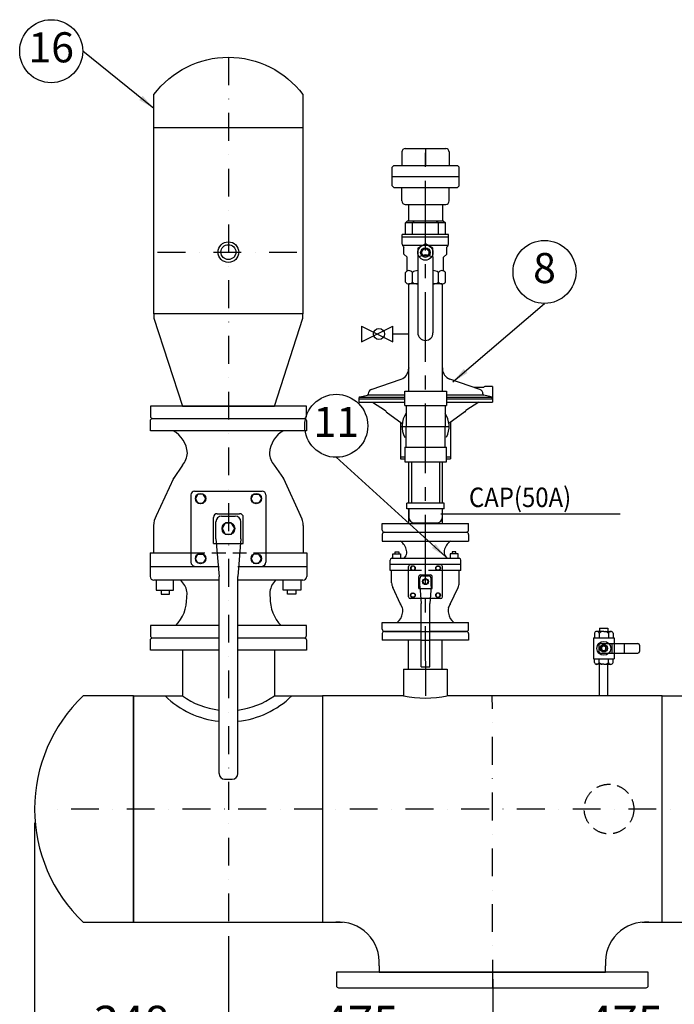
# Model space of a CAD drawing. Extents: x -253 to 8663, y -253 to 6193.
# Drawn here: x 6095 to 7270, y 1055 to 2823 of the extents above; entities that cross this region are included whole.
import ezdxf
from ezdxf.enums import TextEntityAlignment as Align

# ---------------------------------------------------------------- set-up
doc = ezdxf.new("R2010")
doc.units = 0
doc.header["$LTSCALE"] = 100
doc.header["$MEASUREMENT"] = 0
for name, pattern in [('CENTER', [2, 1.25, -0.25, 0.25, -0.25]), ('DASHDOT', [1, 0.5, -0.25, 0, -0.25]), ('HIDDEN', [0.375, 0.25, -0.125])]:
    doc.linetypes.add(name, pattern=pattern)
doc.layers.get('0').update_dxf_attribs({"linetype": 'CONTINUOUS'})
doc.layers.get('DEFPOINTS').update_dxf_attribs({"linetype": 'CONTINUOUS'})
for name, color, linetype in [('2', 7, 'CONTINUOUS'), ('BODY', 2, 'CONTINUOUS'), ('BVV', 7, 'CONTINUOUS'), ('CEN', 1, 'CENTER'), ('FLG', 7, 'CONTINUOUS'), ('RD', 7, 'CONTINUOUS'), ('TEE', 7, 'CONTINUOUS'), ('TEXT', 7, 'CONTINUOUS')]:
    doc.layers.add(name, color=color, linetype=linetype)
doc.styles.add('GHS', font='romans', dxfattribs={"bigfont": 'ghs'})
doc.styles.get("Standard").update_dxf_attribs({"font": 'Gulim.ttf', "height": 60})
doc.dimstyles.get("Standard").update_dxf_attribs({"dimtxt": 0.18, "dimasz": 0.18, "dimexe": 0.18, "dimexo": 0.0625, "dimgap": 0.09, "dimtad": 0, "dimtih": 1, "dimtoh": 1, "dimdec": 4, "dimzin": 0, "dimtxsty": 'STANDARD', "dimcen": 0.09, "dimazin": 3, "dimtfac": 1, "dimtdec": 4, "dimtofl": 0, "dimtmove": 0, "dimatfit": 3, "dimtolj": 1, "dimtzin": 0})
doc.dimstyles.new('STANDARD$0', dxfattribs={"dimtxt": 50, "dimasz": 45, "dimexe": 20, "dimexo": 20, "dimgap": 25, "dimtad": 1, "dimtoh": 1, "dimdec": 0, "dimzin": 0, "dimtxsty": 'STANDARD', "dimcen": 0.09, "dimclrd": 4, "dimclre": 4, "dimclrt": 7, "dimazin": 3, "dimtfac": 1, "dimtdec": 0, "dimtofl": 0, "dimtmove": 0, "dimatfit": 3, "dimtolj": 1, "dimtzin": 0})

# ---------------------------------------------------------------- blocks, each defined once
blk = doc.blocks.new('CAP16B')
blk.add_lwpolyline([(-203.2000000000003, -90.67429742774857), (-203.1999999999998, -6.821210263296962e-13), (203.2000000000003, 6.821210263296962e-13), (203.2000000000003, -90.67429742774834, -0.4287683338728255)], format="xyb", close=True)
blk = doc.blocks.new('*D40')
at = {"color": 4, "linetype": 'CONTINUOUS'}
for p, q in [((6121.510861283979, 1380.625817969988), (6121.510861283979, 961.6285033832046)), ((6469.510884154683, 1177.425817969989), (6469.510884154683, 961.6285033832046)), ((6151.510861283979, 976.6285033832046), (6439.510884154683, 976.6285033832046))]:
    blk.add_line(p, q, dxfattribs=at)
for points in [[(6151.510861283979, 981.6285033832046), (6151.510861283979, 971.6285033832046), (6121.510861283979, 976.6285033832046)], [(6439.510884154683, 981.6285033832046), (6439.510884154683, 971.6285033832046), (6469.510884154683, 976.6285033832046)]]:
    blk.add_solid(points, dxfattribs=at)
at = {"layer": 'DEFPOINTS', "color": 0, "linetype": 'CONTINUOUS'}
for p in [(6121.510861283979, 1405.625817969988), (6469.510884154683, 1202.425817969989), (6469.510884154683, 976.6285033832046)]:
    blk.add_point(p, dxfattribs=at)
at = {"color": 7, "linetype": 'CONTINUOUS', "insert": (6295.510872719331, 1022.427438136866), "char_height": 60, "attachment_point": 5}
blk.add_mtext('\\A1;348', dxfattribs=at)
blk = doc.blocks.new('*D41')
at = {"color": 4, "linetype": 'CONTINUOUS'}
for p, q in [((6469.510884154683, 1177.425817969989), (6469.510884154683, 961.6285033832046)), ((6944.260884154686, 1100.026359462217), (6944.260884154686, 961.6285033832046)), ((6499.510884154683, 976.6285033832046), (6914.260884154686, 976.6285033832046))]:
    blk.add_line(p, q, dxfattribs=at)
for points in [[(6499.510884154683, 981.6285033832046), (6499.510884154683, 971.6285033832046), (6469.510884154683, 976.6285033832046)], [(6914.260884154686, 981.6285033832046), (6914.260884154686, 971.6285033832046), (6944.260884154686, 976.6285033832046)]]:
    blk.add_solid(points, dxfattribs=at)
at = {"layer": 'DEFPOINTS', "color": 0, "linetype": 'CONTINUOUS'}
for p in [(6469.510884154683, 1202.425817969989), (6944.260884154686, 1125.026359462217), (6944.260884154686, 976.6285033832046)]:
    blk.add_point(p, dxfattribs=at)
at = {"color": 7, "linetype": 'CONTINUOUS', "insert": (6706.885884154684, 1022.467384874549), "char_height": 60, "attachment_point": 5}
blk.add_mtext('\\A1;475', dxfattribs=at)
blk = doc.blocks.new('*D42')
at = {"color": 4, "linetype": 'CONTINUOUS'}
for p, q in [((7419.510884154675, 1177.425817969988), (7419.510884154675, 961.6285033832046)), ((6944.260884154686, 1100.026359462217), (6944.260884154686, 961.6285033832046)), ((6974.260884154686, 976.6285033832046), (7389.510884154675, 976.6285033832046))]:
    blk.add_line(p, q, dxfattribs=at)
for points in [[(6974.260884154686, 981.6285033832046), (6974.260884154686, 971.6285033832046), (6944.260884154686, 976.6285033832046)], [(7389.510884154675, 981.6285033832046), (7389.510884154675, 971.6285033832046), (7419.510884154675, 976.6285033832046)]]:
    blk.add_solid(points, dxfattribs=at)
at = {"layer": 'DEFPOINTS', "color": 0, "linetype": 'CONTINUOUS'}
for p in [(7419.510884154675, 1202.425817969988), (6944.260884154686, 1125.026359462217), (7419.510884154675, 976.6285033832046)]:
    blk.add_point(p, dxfattribs=at)
at = {"color": 7, "linetype": 'CONTINUOUS', "insert": (7181.885884154681, 1022.467384874549), "char_height": 60, "attachment_point": 5}
blk.add_mtext('\\A1;475', dxfattribs=at)

msp = doc.modelspace()

# ---------------------------------------------------------------- linework, layer by layer
for p, q in [((6335.810884154689, 2294.825817969984), (6335.810884154689, 2628.625817969983)), ((6603.210884154691, 2628.625817969983), (6603.210884154691, 2294.825817969984)), ((6798.572947356526, 2029.145166826715), (6798.57294735653, 1954.647074346948)), ((6848.572947356526, 2029.145166826715), (6848.572947356526, 1954.647074346948)), ((6857.151835205095, 1954.647074346948), (6789.994059507957, 1954.647074346948)), ((6789.994059507957, 1944.953738036974), (6789.994059507957, 1954.647074346941)), ((6857.151835205095, 1944.953738036974), (6789.994059507957, 1944.953738036974)), ((6857.151835205095, 1944.953738036974), (6857.151835205095, 1954.647074346941)), ((6386.910884154688, 1691.025817969992), (6386.910884154689, 1608.825817969989)), ((6552.110884154685, 1691.025817969992), (6552.110884154685, 1608.825817969989)), ((6299.310884154682, 1608.825817969989), (6299.310884154682, 1202.425817969989)), ((6299.310884154682, 1608.825817969989), (6386.910884154688, 1608.825817969989)), ((6552.110884154681, 1608.825817969989), (6638.710884154683, 1608.825817969989)), ((7248.310884154682, 1608.825817969989), (7336.910884154688, 1608.825817969989)), ((6299.310884154682, 1202.425817969989), (6638.710884154683, 1202.425817969989)), ((7248.310884154682, 1202.425817969988), (7589.710884154683, 1202.425817969988))]:
    msp.add_line(p, q)
at = {"color": 4, "linetype": 'CONTINUOUS'}
for p, q in [((6781.261316893964, 2585.419986641185), (6781.261316893964, 2561.419986641185)), ((6787.261316893964, 2591.419986641185), (6860.061316893967, 2591.419986641185)), ((6823.661316893966, 2591.419986641185), (6823.661316893966, 2561.419986641185)), ((6866.061316893967, 2585.419986641185), (6866.061316893967, 2561.419986641185)), ((6763.661316893966, 2558.419986641185), (6766.661316893966, 2561.419986641185)), ((6763.661316893966, 2524.419986641185), (6763.661316893966, 2558.419986641185)), ((6766.661316893966, 2561.419986641185), (6880.661316893966, 2561.419986641185)), ((6883.661316893966, 2558.419986641185), (6880.661316893966, 2561.419986641185)), ((6883.661316893966, 2524.419986641185), (6883.661316893966, 2558.419986641185)), ((6763.661316893966, 2541.419986641185), (6883.661316893966, 2541.419986641185)), ((6763.661316893966, 2524.419986641185), (6766.661316893966, 2521.419986641185)), ((6766.661316893966, 2521.419986641185), (6880.661316893966, 2521.419986641185)), ((6781.261316893964, 2497.419986641185), (6781.261316893964, 2521.419986641185)), ((6823.661316893966, 2491.419986641185), (6823.661316893966, 2521.419986641185)), ((6866.061316893967, 2497.419986641185), (6866.061316893967, 2521.419986641185)), ((6883.661316893966, 2524.419986641185), (6880.661316893966, 2521.419986641185)), ((6787.261316893964, 2491.419986641185), (6860.061316893967, 2491.419986641185)), ((6793.261316893964, 2461.419986641185), (6793.261316893964, 2491.419986641185)), ((6854.061316893967, 2491.419986641185), (6854.061316893967, 2461.419986641185)), ((6809.659695770501, 2396.921620120308), (6809.659695770501, 2260.827694088935)), ((6836.914190257373, 2396.921620120308), (6836.914190257373, 2260.827694088935)), ((6793.411316893966, 2156.145166826712), (6793.411316893966, 2349.191085246884)), ((6853.911316893966, 2156.145166826712), (6853.911316893966, 2349.191085246884)), ((6708.697932024006, 2244.69835236059), (6764.697932024006, 2272.698352360588)), ((6708.697932024006, 2272.698352360588), (6764.697932024006, 2244.69835236059)), ((6708.697932024006, 2272.698352360588), (6708.697932024006, 2244.69835236059)), ((6764.697932024006, 2244.69835236059), (6764.697932024006, 2272.698352360588)), ((6764.697932024006, 2258.69835236059), (6793.411316893965, 2258.69835236059)), ((6786.319589603612, 2156.145166826712), (6861.319589603605, 2156.145166826712)), ((6786.319589603609, 2130.145166826713), (6786.319589603605, 2156.145166826712)), ((6861.319589603605, 2156.145166826712), (6861.319589603609, 2130.145166826713)), ((6786.319589603609, 2130.145166826713), (6861.319589603609, 2130.145166826713)), ((6788.568696757848, 2130.145166826713), (6788.568696757844, 2092.645166826713)), ((6858.570482449362, 2130.145166826713), (6858.570482449366, 2092.645166826713)), ((6788.568696757848, 2055.145166826715), (6788.568696757844, 2092.645166826715)), ((6858.570482449362, 2055.145166826715), (6858.570482449366, 2092.645166826715)), ((6786.319589603609, 2055.145166826715), (6786.319589603605, 2029.145166826715)), ((6786.319589603609, 2055.145166826715), (6861.319589603609, 2055.145166826715)), ((6861.319589603605, 2029.145166826715), (6861.319589603609, 2055.145166826715)), ((6786.319589603612, 2029.145166826715), (6861.319589603605, 2029.145166826715))]:
    msp.add_line(p, q, dxfattribs=at)
at = {"color": 4, "linetype": 'CENTER'}
for p, q in [((6823.8510416464, 1608.825817969989), (6823.200931609081, 2591.419986641185)), ((6778.569589603605, 2092.645166826714), (6865.878619162406, 2092.645166826714))]:
    msp.add_line(p, q, dxfattribs=at)
at = {"color": 7, "linetype": 'CONTINUOUS'}
for p, q in [((6793.319589603609, 2197.970166826767), (6793.210166782752, 2195.672287588811)), ((6853.819589603605, 2197.970166826685), (6853.929012424458, 2195.672287588811)), ((6725.917101896142, 2158.795774853449), (6779.864023296919, 2177.754914656139)), ((6921.222077311068, 2158.795774853449), (6867.275155910291, 2177.754914656139)), ((6927.979983868838, 2162.620166826716), (6910.340034384295, 2162.620166826716)), ((6943.569589603605, 2164.620166826714), (6929.979983868838, 2164.620166826714)), ((6943.569589603605, 2164.620166826714), (6943.569589603605, 2136.320166826717)), ((6703.569589603605, 2142.844122850848), (6703.569589603605, 2136.320166826717)), ((6786.31958960362, 2141.620166826716), (6703.569589603605, 2141.620166826716)), ((6704.738083386103, 2145.220166826714), (6786.319589603623, 2145.220166826714)), ((6705.882471602428, 2145.76437435585), (6719.027668271054, 2148.857361807291)), ((6719.862321621476, 2149.278141122027), (6786.31958960362, 2149.278141122026)), ((6720.569589603605, 2151.248304485059), (6720.569589603605, 2150.804196143959)), ((6861.319589603623, 2149.278141122026), (6927.276857585734, 2149.278141122027)), ((6861.319589603623, 2145.220166826714), (6942.401095821107, 2145.220166826714)), ((6943.569589603605, 2141.620166826716), (6861.31958960362, 2141.620166826716)), ((6926.569589603605, 2151.248304485059), (6926.569589603605, 2150.804196143959)), ((6941.256707604782, 2145.76437435585), (6928.111510936156, 2148.857361807291)), ((6703.569589603605, 2136.320166826717), (6786.31958960362, 2136.320166826717)), ((6728.069589603605, 2136.320166826717), (6751.382323666447, 2121.457494658037)), ((6861.31958960362, 2136.320166826717), (6943.569589603605, 2136.320166826717)), ((6919.069589603605, 2136.320166826717), (6895.756855540763, 2121.457494658037)), ((6752.769589603606, 2118.573064767525), (6781.565734981843, 2097.717659224069)), ((6894.369589603608, 2118.573064767525), (6865.573444225371, 2097.717659224071)), ((6778.569589603605, 2099.887596419119), (6778.569589603605, 2034.220166826714)), ((6868.569589603605, 2099.887596419118), (6868.569589603605, 2034.220166826714)), ((6778.569589603605, 2037.970166826714), (6786.319589603609, 2037.970166826714)), ((6778.569589603605, 2034.220166826714), (6786.319589603609, 2034.220166826714)), ((6861.319589603605, 2037.970166826714), (6868.569589603605, 2037.970166826714)), ((6861.319589603605, 2034.220166826714), (6868.569589603605, 2034.220166826714)), ((6793.170856035824, 2029.145166826715), (6793.170856035824, 1954.647074346948)), ((6853.670856035824, 2029.145166826715), (6853.670856035824, 1954.647074346948)), ((6793.170856035824, 1944.953738036974), (6793.170856035824, 1918.645166826714)), ((6853.670856035824, 1944.953738036974), (6853.670856035824, 1918.645166826714)), ((6745.920856035824, 1720.645166826715), (6745.920856035824, 1708.645166826715)), ((6815.814018428984, 1724.645166826715), (6749.920856035824, 1724.645166826715)), ((6896.920856035824, 1724.645166826715), (6831.02769364266, 1724.645166826715)), ((6900.920856035824, 1720.645166826715), (6900.920856035824, 1708.645166826715)), ((6815.814018428984, 1708.645166826715), (6745.920856035824, 1708.645166826715)), ((6793.170856035825, 1656.68959603749), (6793.170856035824, 1708.645166826714)), ((6900.920856035824, 1708.645166826715), (6831.02769364266, 1708.645166826715)), ((6853.670856035824, 1656.689596037489), (6853.670856035824, 1708.645166826715)), ((6784.159720515287, 1656.68959603749), (6784.159720515287, 1608.649564619268)), ((6784.159720515287, 1656.68959603749), (6862.681991556354, 1656.689596037488)), ((6862.681991556354, 1656.689596037488), (6862.681991556354, 1608.649564619266))]:
    msp.add_line(p, q, dxfattribs=at)
at = {"color": 7}
for p, q in [((7126.96439786422, 1721.218252653), (7126.96439786422, 1712.876843691282)), ((7143.649821028834, 1724.524771339623), (7130.275802463424, 1724.524771339623)), ((7135.307109446527, 1721.218252652997), (7135.307109446527, 1712.876843691282)), ((7136.149821028834, 1730.378818975422), (7151.149821028834, 1730.378818975422)), ((7136.149821028834, 1730.378818975422), (7136.149821028834, 1724.524771339623)), ((7143.649821028834, 1724.524771339623), (7157.023839594243, 1724.524771339623)), ((7151.149821028834, 1730.378818975422), (7151.149821028834, 1724.524771339623)), ((7151.992532611141, 1721.218252652997), (7151.992532611141, 1712.876843691282)), ((7160.335244193448, 1721.218252652997), (7160.335244193448, 1712.876843691282)), ((7125.113642651821, 1712.876843691282), (7125.113642651821, 1675.530660611012)), ((7125.113642651821, 1712.876843691282), (7162.185999405847, 1712.876843691282)), ((7134.580329008291, 1699.844685513769), (7134.580329008295, 1688.562818788522)), ((7137.580329008291, 1702.844685513769), (7204.943126947859, 1702.844685513769)), ((7158.008320090943, 1702.844685513769), (7158.008320090943, 1685.562818788522)), ((7162.185999405847, 1712.876843691282), (7162.185999405847, 1675.530660611012)), ((7180.181168667699, 1702.844685513769), (7180.181168667699, 1685.562818788522)), ((7207.943126947863, 1699.844685513769), (7207.943126947866, 1688.562818788526)), ((7137.580329008295, 1685.562818788522), (7204.943126947863, 1685.562818788526)), ((7125.113642651821, 1675.530660611012), (7162.185999405847, 1675.530660611012)), ((7126.96439786422, 1668.837190026242), (7126.96439786422, 1675.530660611012)), ((7143.649821028834, 1665.530671339619), (7130.275802463424, 1665.530671339619)), ((7135.307109446527, 1668.837190026245), (7135.307109446527, 1675.530660611012)), ((7136.14982102883, 1608.825817969989), (7136.14982102883, 1665.530671339619)), ((7143.649821028834, 1665.530671339619), (7157.023839594243, 1665.530671339619)), ((7151.14982102883, 1608.825817969989), (7151.14982102883, 1665.530671339619)), ((7151.992532611141, 1668.837190026245), (7151.992532611141, 1675.530660611012)), ((7160.335244193448, 1668.837190026245), (7160.335244193448, 1675.530660611012))]:
    msp.add_line(p, q, dxfattribs=at)
at = {"linetype": 'CONTINUOUS'}
msp.add_line((6815.814018428984, 1660.763035270171), (6831.02769364266, 1660.803801379041), dxfattribs=at)
at = {"color": 4, "linetype": 'DASHDOT'}
msp.add_line((6944.260884154686, 1084.825817969989), (6943.510884154683, 1608.825817969989), dxfattribs=at)
msp.add_lwpolyline([(6603.210884154691, 2688.625817969983), (6603.210884154691, 2628.625817969983), (6335.810884154689, 2628.625817969983), (6335.810884154689, 2688.625817969983, -0.5011219147344775)], format="xyb", close=True)
msp.add_lwpolyline([(6793.322947356526, 1944.953738036974), (6793.322947356526, 1929.534728826773, 0.4142135623730864), (6803.322947356526, 1919.534728826773), (6843.822947356522, 1919.534728826773, 0.414213562373095), (6853.822947356522, 1929.534728826773), (6853.822947356522, 1944.953738036974)], format="xyb")
at = {"color": 7}
msp.add_lwpolyline([(7143.649821028834, 1689.854340958941), (7147.416521612788, 1692.029046555043), (7147.416521612788, 1696.37845774725), (7143.649821028834, 1698.553163343354), (7139.88312044488, 1696.378457747251), (7139.88312044488, 1692.029046555045)], close=True, dxfattribs=at)
at = {"color": 4, "linetype": 'CONTINUOUS'}
for centre, radius in [((6151.227812602519, 2766.377760968239), 56.58324490050008), ((7037.242650976179, 2370.027804278299), 56.58324490050008), ((6739.905401047447, 2258.69835236059), 10), ((6663.287566218485, 2093.769114615407), 56.58324490050008)]:
    msp.add_circle(centre, radius, dxfattribs=at)
for radius in [18.53617837701313, 13.3740185654226]:
    msp.add_circle((6469.510884154683, 2405.625817969985), radius)
at = {"color": 7}
for radius in [12.52682780626856, 6.542661748304454, 4.349411192204929]:
    msp.add_circle((7143.649821028834, 1694.203752151148), radius, dxfattribs=at)
at = {"color": 4, "linetype": 'CONTINUOUS'}
for centre, radius, start, end in [((6787.261316893964, 2585.419986641185), 6, 90, 180), ((6860.061316893967, 2585.419986641185), 6, 0, 90), ((6787.261316893964, 2497.419986641185), 6, 180, 270), ((6860.061316893967, 2497.419986641185), 6, 270, 0), ((6823.286943013937, 2260.827694088935), 13.62724724343668, 180, 0)]:
    msp.add_arc(centre, radius, start, end, dxfattribs=at)
at = {"color": 7, "linetype": 'CONTINUOUS'}
for centre, radius, start, end in [((6773.232804028266, 2196.62359057712), 20, 289.3635470272823, 357.2736890060492), ((6873.906375178947, 2196.62359057712), 20, 182.7263109939509, 250.6364529727177), ((6728.569589603605, 2151.248304485059), 8, 109.3635470272823, 180), ((6918.569589603605, 2151.248304485059), 8, 0, 70.63645297271775), ((6929.979983868841, 2162.620166826716), 2, 90, 180), ((6706.569589603605, 2142.844122850848), 3, 103.240519915223, 180), ((6718.569589603605, 2150.804196143959), 2, 283.240519915223, 0), ((6928.569589603605, 2150.804196143959), 2, 180, 256.759480084777), ((6940.569589603605, 2142.844122850848), 3, 0, 76.75948008477698), ((6749.769589603606, 2118.927852619617), 3, 0, 57.48108405635699), ((6823.569589603605, 2092.645166826714), 42.30902955880083, 145.8190775209973, 208.3061190349892), ((6823.569589603605, 2092.645166826714), 42.30902955880083, 333.1566622409868, 34.1809224790027), ((6897.574248908641, 2118.345944512113), 3, 122.0677704043151, 179.5488544607164), ((6749.920856035824, 1720.645166826716), 4, 90, 180), ((6896.920856035824, 1720.645166826715), 4, 0, 90), ((6823.420856035827, 1809.870786853978), 205.015650719628, 258.959482783225, 281.0405172167717)]:
    msp.add_arc(centre, radius, start, end, dxfattribs=at)
at = {"color": 7}
for centre, radius, start, end in [((7131.13575365537, 1720.352141222567), 4.26032371379509, 11.7298306834051, 168.2701693166013), ((7143.64982102883, 1713.605036361302), 11.29433038518491, 104.797771559469, 137.6177052120854), ((7143.64982102883, 1713.605036361302), 11.29433038518491, 42.38229478790954, 75.20222844053167), ((7156.16388840229, 1720.352141222567), 4.26032371379509, 11.72983068339872, 168.2701693165949), ((7137.580329008291, 1699.844685513769), 3, 90, 180), ((7204.943126947863, 1699.844685513769), 3, 0, 90), ((7137.580329008291, 1688.562818788522), 3, 180, 270), ((7204.943126947863, 1688.562818788526), 3, 270, 0), ((7131.13575365537, 1669.70330145668), 4.26032371379509, 191.7298306833987, 348.2701693165949), ((7143.64982102883, 1676.45040631794), 11.29433038518491, 222.3822947879147, 255.2022284405309), ((7143.64982102883, 1676.45040631794), 11.29433038518491, 284.7977715594683, 317.6177052120905), ((7156.16388840229, 1669.70330145668), 4.26032371379509, 191.7298306834051, 348.2701693166013)]:
    msp.add_arc(centre, radius, start, end, dxfattribs=at)
for radius, start, end in [(162.2127454984176, 225.5339854643409, 264.0419932046119), (142.2127454984176, 234.4917656262226, 263.2003840643191), (142.2127454984176, 276.799615935675, 305.5082343737774), (162.2127454984176, 275.9580067953827, 314.4660145356591)]:
    msp.add_arc((6469.510884154683, 1724.591551165085), radius, start, end)
at = {"layer": '2', "color": 2}
msp.add_line((6451.12012968781, 1976.635811892233), (6487.901638621548, 1976.635811892233), dxfattribs=at)
at = {"layer": '2', "color": 2, "linetype": 'HIDDEN'}
for p, q in [((6402.160456804253, 1865.439076160948), (6536.861311505105, 1865.439076160948)), ((6853.848206463175, 1833.788415664302), (6792.993505608472, 1833.788415664302))]:
    msp.add_line(p, q, dxfattribs=at)
at = {"layer": '2', "color": 7, "linetype": 'CONTINUOUS'}
for p, q in [((6831.729369475172, 1783.55232693291), (6815.112342596476, 1783.55232693291)), ((6815.814018428988, 1740.645166826715), (6831.02769364266, 1740.645166826715)), ((6815.814018428988, 1724.645166826715), (6831.02769364266, 1724.645166826715)), ((6815.814018428988, 1708.645166826715), (6831.02769364266, 1708.645166826715))]:
    msp.add_line(p, q, dxfattribs=at)
at = {"layer": '2', "color": 4, "linetype": 'HIDDEN'}
msp.add_circle((7153.110884154685, 1405.625817969989), 44.55, dxfattribs=at)
at = {"layer": 'BODY', "color": 4, "linetype": 'CONTINUOUS'}
for p, q in [((6790.632009761682, 2461.419986641185), (6787.36484699974, 2458.152823879241)), ((6859.209039028127, 2458.152823879241), (6787.36484699974, 2458.152823879241)), ((6787.36484699974, 2437.103994794515), (6787.36484699974, 2458.152823879241)), ((6855.941876266193, 2461.419986641185), (6790.632009761682, 2461.419986641185)), ((6803.203600621496, 2461.419986641185), (6799.936437859554, 2458.152823879241)), ((6799.936437859554, 2437.103994794515), (6799.936437859554, 2458.152823879246)), ((6843.370285406364, 2461.419986641185), (6846.637448168306, 2458.152823879241)), ((6846.637448168306, 2437.103994794515), (6846.637448168306, 2458.152823879246)), ((6855.941876266193, 2461.419986641185), (6859.209039028127, 2458.152823879241)), ((6859.209039028127, 2437.103994794515), (6859.209039028127, 2458.152823879241)), ((6781.661217028091, 2419.996419353975), (6781.661217028091, 2437.103994794515)), ((6864.912668999784, 2437.103994794515), (6781.661217028091, 2437.103994794515)), ((6864.912668999784, 2432.403107581188), (6781.661217028091, 2432.403107581188)), ((6864.912668999784, 2419.996419353975), (6864.912668999784, 2437.103994794515)), ((6864.262943720537, 2417.293220539693), (6782.310942307417, 2417.293220539693)), ((6783.697605833205, 2415.515467895492), (6784.613775916308, 2414.715658063654)), ((6784.613775916308, 2401.735683957476), (6784.613775916308, 2414.715658063654)), ((6862.87628019467, 2415.515467895492), (6861.960110111567, 2414.715658063654)), ((6861.960110111567, 2401.735683957476), (6861.960110111567, 2414.715658063654)), ((6784.613775916308, 2401.735683957476), (6790.670300064116, 2396.4483823423)), ((6790.670300064111, 2371.819185841115), (6790.670300064116, 2396.4483823423)), ((6861.960110111567, 2401.735683957476), (6855.903585963759, 2396.4483823423)), ((6855.903585963763, 2371.819185841115), (6855.903585963758, 2396.4483823423)), ((6787.36484699974, 2351.671311603125), (6787.36484699974, 2369.153865139243)), ((6799.936437859554, 2351.671311603125), (6799.936437859554, 2369.153865139243)), ((6846.637448168306, 2351.671311603198), (6846.637448168306, 2369.153865139243)), ((6859.209039028127, 2351.671311603125), (6859.209039028127, 2369.153865139243)), ((6809.659695770501, 2348.404148841183), (6793.65064242965, 2348.404148841183)), ((6852.923243598224, 2348.404148841183), (6836.914190257373, 2348.404148841183))]:
    msp.add_line(p, q, dxfattribs=at)
msp.add_lwpolyline([(6823.286943013935, 2401.553925256), (6836.914190257375, 2396.921620120308), (6836.914190257375, 2412.657009848927), (6823.286943013935, 2420.524704713246), (6809.6596957705, 2412.657009848927), (6809.6596957705, 2396.921620120308)], close=True, dxfattribs=at)
for radius in [13.62724724343719, 8.543830738076275, 6.464035833910419]:
    msp.add_circle((6823.286943013937, 2404.789314984617), radius, dxfattribs=at)
for centre, radius, start, end in [((6787.609443928091, 2419.996419353975), 5.948226900000002, 180, 228.8792766474809), ((6858.964442099784, 2419.996419353975), 5.948226900000002, 311.1207233525191, 0), ((6793.65064242965, 2364.740728455391), 7.680299445790389, 35.07195857848205, 144.9280414215179), ((6808.796743772434, 2358.751321251965), 13.66447731148857, 86.3791931964079, 130.422502627026), ((6837.777142255388, 2358.751321251877), 13.66447731154074, 49.57749737262355, 93.62080680322642), ((6852.923243598224, 2364.740728455391), 7.680299445790389, 35.07195857848205, 144.9280414215179), ((6793.65064242965, 2356.084448286977), 7.680299445790389, 215.0719585784821, 324.9280414215179), ((6808.796743772434, 2362.073855490401), 13.66447731148843, 229.577497372974, 273.6208068035921), ((6837.777142255388, 2362.073855490491), 13.66447731154067, 266.3791931967736, 310.4225026273764), ((6852.923243598224, 2356.084448286977), 7.680299445790389, 215.0719585784821, 324.9280414215179)]:
    msp.add_arc(centre, radius, start, end, dxfattribs=at)
at = {"layer": 'BVV', "color": 7, "linetype": 'CONTINUOUS'}
for p, q in [((6387.173674586465, 2023.127955770611), (6370.753204134424, 1999.216846862382)), ((6551.848093722896, 2023.127955770611), (6568.268564174941, 1999.216846862382)), ((6370.753204134424, 1999.216846862382), (6339.96648751547, 1932.083665571881)), ((6568.268564174941, 1999.216846862382), (6599.055280793895, 1932.083665571881)), ((6449.474132017927, 1935.97436074012), (6489.547636291431, 1935.97436074012)), ((6457.219431163227, 1931.688677673528), (6481.802337146131, 1931.688677673528)), ((6335.035382553993, 1914.539543185052), (6335.035382553993, 1865.848566888428)), ((6603.986385755365, 1914.539543185052), (6603.986385755365, 1865.848566888428)), ((6442.739089282884, 1882.596408343486), (6496.282679026473, 1882.596408343486)), ((6328.869044560786, 1865.439076160948), (6402.160456804253, 1865.439076160948)), ((6536.861311505105, 1865.439076160948), (6610.152723748572, 1865.439076160948)), ((6764.693124529418, 1863.89317864754), (6778.879298753011, 1863.89317864754)), ((6764.693124529418, 1855.841513009434), (6764.693124529418, 1863.89317864754)), ((6768.797300719893, 1867.248896604847), (6775.488892334793, 1867.248896604847)), ((6768.797300719893, 1863.89317864754), (6768.797300719893, 1867.248896604847)), ((6775.488892334793, 1867.248896604847), (6775.488892334793, 1863.89317864754)), ((6778.879298753011, 1863.89317864754), (6778.879298753011, 1855.841513009434)), ((6788.077422737981, 1860.150428570237), (6784.837425800499, 1855.841513009434)), ((6858.764289333667, 1860.150428570237), (6862.004286271149, 1855.841513009434)), ((6882.14858754223, 1863.89317864754), (6867.962413318637, 1863.89317864754)), ((6867.962413318637, 1863.89317864754), (6867.962413318637, 1855.841513009434)), ((6878.044411351755, 1867.248896604847), (6871.352819736854, 1867.248896604847)), ((6871.352819736854, 1867.248896604847), (6871.352819736854, 1863.89317864754)), ((6878.044411351755, 1863.89317864754), (6878.044411351755, 1867.248896604847)), ((6882.14858754223, 1855.841513009434), (6882.14858754223, 1863.89317864754)), ((6328.869044560786, 1841.441487242409), (6452.673277317073, 1841.44148724241)), ((6486.348490992284, 1841.44148724241), (6610.152723748572, 1841.441487242411)), ((6886.959555141693, 1844.629965987906), (6759.882156929954, 1844.629965987905)), ((6762.924891972689, 1855.841513009434), (6883.916820098959, 1855.841513009434)), ((6792.993505608472, 1833.788415664302), (6759.882156929954, 1833.788415664302)), ((6762.667964449727, 1811.605971171179), (6762.667964449727, 1833.603417315339)), ((6814.368719283688, 1826.037133612292), (6832.47299278796, 1826.037133612292)), ((6817.867864582833, 1824.100962074594), (6828.973847488814, 1824.100962074594)), ((6886.959555141693, 1833.788415664302), (6853.848206463175, 1833.788415664302)), ((6884.17374762192, 1811.605971171179), (6884.17374762192, 1833.603417315339)), ((6452.673277317074, 1816.624916868914), (6335.604087295829, 1816.624916868914)), ((6339.518040258481, 1816.624916868914), (6339.518040258481, 1798.802690681197)), ((6370.918897809574, 1798.802690681197), (6370.918897809574, 1816.624916868914)), ((6391.278790225748, 1807.087204897251), (6384.107111611316, 1816.624916868914)), ((6603.417681013529, 1816.624916868914), (6486.348490992285, 1816.624916868914)), ((6547.74297808361, 1807.087204897251), (6554.914656698042, 1816.624916868914)), ((6568.102870499781, 1798.802690681197), (6568.102870499784, 1816.624916868914)), ((6599.503728050877, 1816.624916868914), (6599.503728050877, 1798.802690681197)), ((6778.804442219567, 1773.350742606294), (6764.895722528767, 1803.679946336519)), ((6868.03726985208, 1773.350742606294), (6881.945989542877, 1803.679946336519)), ((6339.518040258481, 1798.802690681197), (6370.918897809574, 1798.802690681197)), ((6348.602565084584, 1798.802690681197), (6348.602565084584, 1791.374865539743)), ((6348.602565084584, 1791.374865539743), (6363.414290344535, 1791.374865539743)), ((6363.414290344535, 1791.374865539743), (6363.414290344535, 1798.802690681197)), ((6599.503728050877, 1798.802690681197), (6568.102870499781, 1798.802690681197)), ((6575.607477964822, 1791.374865539743), (6575.607477964822, 1798.802690681197)), ((6590.419203224774, 1791.374865539743), (6575.607477964822, 1791.374865539743)), ((6590.419203224774, 1798.802690681197), (6590.419203224774, 1791.374865539743)), ((6802.930443050955, 1786.004971400301), (6798.736800868443, 1786.004971400301)), ((6811.325984240953, 1801.92222110823), (6835.515727830694, 1801.92222110823)), ((6843.911269020693, 1786.004971400301), (6848.104911203205, 1786.004971400301)), ((6781.940257375638, 1767.139905083192), (6778.804442219567, 1773.350742606294)), ((6815.112342596476, 1783.55232693291), (6796.036240651207, 1783.55232693291)), ((6815.814018428984, 1660.763035270171), (6815.814018428988, 1774.994501438359)), ((6831.02769364266, 1660.803801379041), (6831.02769364266, 1774.994501438359)), ((6850.805471420441, 1783.55232693291), (6831.729369475172, 1783.55232693291)), ((6864.901454696006, 1767.139905083192), (6868.03726985208, 1773.350742606294)), ((6745.920856035824, 1740.645166826715), (6815.814018428988, 1740.645166826715)), ((6745.920856035824, 1728.645166826715), (6745.920856035824, 1740.645166826715)), ((6831.02769364266, 1740.645166826715), (6900.920856035824, 1740.645166826715)), ((6900.920856035824, 1728.645166826715), (6900.920856035824, 1740.645166826715)), ((6749.920856035824, 1724.645166826715), (6815.814018428988, 1724.645166826715)), ((6831.02769364266, 1724.645166826715), (6896.920856035824, 1724.645166826715))]:
    msp.add_line(p, q, dxfattribs=at)
at = {"layer": 'BVV', "color": 7}
for p, q in [((6402.160456804253, 1969.90076915719), (6402.160456804253, 1848.66999992642)), ((6408.895499539296, 1976.635811892233), (6451.12012968781, 1976.635811892233)), ((6414.873144065084, 1971.206924700367), (6410.231865919275, 1963.167995139764)), ((6410.231865919275, 1963.167995139764), (6414.873144065084, 1955.129065579156)), ((6424.15570035671, 1971.206924700367), (6414.873144065084, 1971.206924700367)), ((6428.79697850252, 1963.167995139764), (6424.15570035671, 1971.206924700367)), ((6424.15570035671, 1955.129065579156), (6428.79697850252, 1963.167995139764)), ((6487.901638621548, 1976.635811892233), (6530.126268770062, 1976.635811892233)), ((6510.224789806838, 1963.167995139764), (6514.866067952647, 1971.206924700367)), ((6514.866067952647, 1955.129065579156), (6510.224789806838, 1963.167995139764)), ((6514.866067952647, 1971.206924700367), (6524.14862424427, 1971.206924700367)), ((6524.14862424427, 1971.206924700367), (6528.789902390083, 1963.167995139764)), ((6528.789902390083, 1963.167995139764), (6524.148624244273, 1955.129065579156)), ((6536.861311505105, 1969.90076915719), (6536.861311505105, 1848.66999992642)), ((6414.873144065084, 1955.129065579156), (6424.15570035671, 1955.129065579156)), ((6524.148624244273, 1955.129065579156), (6514.866067952647, 1955.129065579156)), ((6442.739089282884, 1882.596408343486), (6442.739089282884, 1929.239318005077)), ((6496.282679026473, 1882.596408343486), (6496.282679026473, 1929.239318005077)), ((6447.11686706066, 1890.759815316362), (6447.11686706066, 1921.586113570964)), ((6491.904901248698, 1890.759815316362), (6491.904901248698, 1921.586113570964)), ((6745.920856035824, 1918.645166826714), (6900.920856035824, 1918.645166826714)), ((6745.920856035824, 1906.645166826714), (6745.920856035824, 1918.645166826714)), ((6900.920856035824, 1906.645166826714), (6900.920856035824, 1918.645166826714)), ((6745.920856035824, 1898.645166826714), (6745.920856035824, 1886.645166826714)), ((6749.920856035824, 1902.645166826714), (6896.920856035824, 1902.645166826714)), ((6749.920856035824, 1902.645166826714), (6896.920856035824, 1902.645166826714)), ((6900.920856035824, 1898.645166826714), (6900.920856035824, 1886.645166826714)), ((6447.11686706066, 1890.759815316362), (6452.673277317073, 1822.992354692202)), ((6491.904901248698, 1890.759815316362), (6486.348490992284, 1822.992354692202)), ((6745.920856035824, 1886.645166826714), (6900.920856035824, 1886.645166826714)), ((6328.869044560786, 1865.439076160948), (6328.869044560786, 1823.359959603957)), ((6410.231865919275, 1855.402773943846), (6414.873144065084, 1863.441703504452)), ((6414.873144065084, 1863.441703504452), (6424.15570035671, 1863.441703504452)), ((6424.15570035671, 1863.441703504452), (6428.79697850252, 1855.402773943846)), ((6514.866067952647, 1863.441703504452), (6510.224789806838, 1855.402773943846)), ((6524.148624244273, 1863.441703504452), (6514.866067952647, 1863.441703504452)), ((6528.789902390083, 1855.402773943846), (6524.148624244273, 1863.441703504452)), ((6610.152723748572, 1865.439076160948), (6610.152723748572, 1823.359959603955)), ((6414.873144065084, 1847.363844383242), (6410.231865919275, 1855.402773943846)), ((6424.15570035671, 1847.363844383242), (6414.873144065084, 1847.363844383242)), ((6428.79697850252, 1855.402773943846), (6424.15570035671, 1847.363844383242)), ((6510.224789806838, 1855.402773943846), (6514.866067952647, 1847.363844383242)), ((6514.866067952647, 1847.363844383242), (6524.14862424427, 1847.363844383242)), ((6524.14862424427, 1847.363844383242), (6528.789902390083, 1855.402773943846)), ((6759.882156929954, 1833.788415664302), (6759.882156929954, 1852.7987779667)), ((6792.993505608472, 1786.595061975645), (6792.993505608472, 1841.364292744875)), ((6798.736800868443, 1841.954383320221), (6796.639979777188, 1838.322582655785)), ((6802.930443050955, 1841.954383320221), (6798.736800868443, 1841.954383320221)), ((6805.027264142209, 1838.322582655785), (6802.930443050955, 1841.954383320221)), ((6841.814447929439, 1838.322582655785), (6843.911269020693, 1841.954383320221)), ((6843.911269020693, 1841.954383320221), (6848.104911203205, 1841.954383320221)), ((6848.104911203205, 1841.954383320221), (6850.201732294459, 1838.322582655785)), ((6853.848206463175, 1786.595061975645), (6853.848206463175, 1841.364292744875)), ((6886.959555141693, 1833.788415664302), (6886.959555141693, 1852.798777966699)), ((6452.673277317066, 1469.387948644367), (6452.673277317073, 1822.992354692202)), ((6486.348490992281, 1469.387948644367), (6486.348490992284, 1822.9923546922)), ((6796.639979777188, 1838.322582655785), (6798.736800868443, 1834.690781991349)), ((6798.736800868443, 1834.690781991349), (6802.930443050955, 1834.690781991349)), ((6802.930443050955, 1834.690781991349), (6805.027264142209, 1838.322582655785)), ((6811.325984240953, 1801.92222110823), (6811.325984240953, 1822.994398569556)), ((6835.515727830694, 1801.92222110823), (6835.515727830694, 1822.994398569556)), ((6843.911269020693, 1834.690781991349), (6841.814447929439, 1838.322582655785)), ((6848.104911203205, 1834.690781991349), (6843.911269020693, 1834.690781991349)), ((6850.201732294459, 1838.322582655785), (6848.104911203205, 1834.690781991349)), ((6813.303762018732, 1805.610257760949), (6813.303762018732, 1819.536859510491)), ((6813.303762018732, 1805.610257760949), (6815.814018428988, 1774.994501438359)), ((6833.537950052916, 1805.610257760949), (6831.02769364266, 1774.994501438359)), ((6833.537950052916, 1805.610257760949), (6833.537950052916, 1819.53685951049)), ((6796.639979777188, 1789.636772064736), (6798.736800868443, 1793.268572729172)), ((6798.736800868443, 1786.004971400301), (6796.639979777188, 1789.636772064736)), ((6798.736800868443, 1793.268572729172), (6802.930443050955, 1793.268572729172)), ((6802.930443050955, 1793.268572729172), (6805.027264142209, 1789.636772064736)), ((6805.027264142209, 1789.636772064736), (6802.930443050955, 1786.004971400301)), ((6843.911269020693, 1793.268572729172), (6841.814447929439, 1789.636772064736)), ((6841.814447929439, 1789.636772064736), (6843.911269020693, 1786.004971400301)), ((6848.104911203205, 1793.268572729172), (6843.911269020693, 1793.268572729172)), ((6850.201732294459, 1789.636772064736), (6848.104911203205, 1793.268572729172)), ((6848.104911203205, 1786.004971400301), (6850.201732294459, 1789.636772064736)), ((6462.775841419632, 1459.285384541803), (6476.245926889715, 1459.285384541803))]:
    msp.add_line(p, q, dxfattribs=at)
msp.add_lwpolyline([(6329.510884154686, 2085.025817969985), (6329.510884154686, 2103.025817969985, -0.414213562373095), (6333.510884154686, 2107.025817969985), (6605.510884154686, 2107.025817969985, -0.414213562373095), (6609.510884154686, 2103.025817969985), (6609.510884154686, 2085.025817969985)], format="xyb", close=True, dxfattribs=at)
for points in [[(6480.991321335034, 1909.285384541803), (6475.251102744856, 1919.227734786542), (6463.770665564502, 1919.227734786542), (6458.030446974324, 1909.285384541803), (6463.770665564502, 1899.343034297064), (6475.251102744856, 1899.343034297064)], [(6828.607449482784, 1813.97967736026), (6826.014152759304, 1818.471399044432), (6820.82755931234, 1818.471399044432), (6818.234262588863, 1813.97967736026), (6820.82755931234, 1809.487955676089), (6826.014152759304, 1809.487955676089)]]:
    msp.add_lwpolyline(points, close=True, dxfattribs=at)
for points in [[(6452.673277317072, 1735.025817969992), (6329.510884154686, 1735.025817969992), (6329.510884154686, 1717.025817969992, 0.4142135623730949), (6333.510884154686, 1713.025817969992), (6452.673277317072, 1713.025817969992)], [(6486.348490992284, 1713.025817969992), (6605.510884154686, 1713.025817969992, 0.4142135623730951), (6609.510884154686, 1717.025817969992), (6609.510884154686, 1735.025817969992), (6486.348490992284, 1735.025817969992)], [(6452.673277317071, 1691.025817969992), (6329.510884154686, 1691.025817969992), (6329.510884154686, 1709.025817969992, -0.4142135623730949), (6333.510884154686, 1713.025817969992), (6452.673277317072, 1713.025817969992)], [(6486.348490992284, 1713.025817969992), (6605.510884154686, 1713.025817969992, -0.4142135623730951), (6609.510884154686, 1709.025817969992), (6609.510884154686, 1691.025817969992), (6486.348490992283, 1691.025817969992)]]:
    msp.add_lwpolyline(points, format="xyb", dxfattribs=at)
for centre, radius in [((6419.514422210897, 1963.167995139764), 9.282556291622834), ((6519.50734609846, 1963.167995139764), 9.282556291622834), ((6469.510884154679, 1909.285384541803), 11.48043718035469), ((6419.514422210897, 1855.402773943847), 9.282556291622834), ((6519.50734609846, 1855.402773943847), 9.282556291622834), ((6800.833621959697, 1838.322582655785), 4.193642182509808), ((6846.008090111947, 1838.322582655785), 4.193642182509808), ((6823.420856035824, 1813.97967736026), 5.186593446962272), ((6800.833621959697, 1789.636772064736), 4.193642182509808), ((6846.008090111947, 1789.636772064736), 4.193642182509808)]:
    msp.add_circle(centre, radius, dxfattribs=at)
at = {"layer": 'BVV', "color": 7, "linetype": 'CONTINUOUS'}
for centre, radius, start, end in [((6345.471453241524, 2041.109832911427), 50.58579030451642, 4.169379775822177, 60.24420710616786), ((6593.550315067838, 2041.109832911427), 50.58579030451642, 119.7557928938321, 175.8306202241778), ((6359.405585901921, 2046.942322402077), 36.58129039892859, 319.3830701374302, 356.6233217897091), ((6579.616182407444, 2046.942322402077), 36.58129039892859, 183.3766782102909, 220.6169298625698), ((6368.710596229208, 1914.539543185054), 33.67521367521367, 148.6019699886572, 180), ((6570.311172080153, 1914.539543185054), 33.67521367521367, 0, 31.39803001134282), ((6763.115356926468, 1864.599690819785), 27.00503697616504, 11.39643505676997, 54.72075069421524), ((6883.726355145176, 1864.599690819785), 27.00503697616513, 125.2792493057847, 168.60356494323), ((6775.260086815586, 1867.13825421284), 14.59841797452507, 331.4014223337819, 11.04807816180195), ((6871.581625256062, 1867.13825421284), 14.59841797452507, 168.951921838198, 208.5985776662181), ((6362.907833184039, 1791.619770609691), 32.31335214585887, 348.9519218381911, 28.59857766621113), ((6576.113935125315, 1791.619770609691), 32.31335214585887, 151.4014223337889, 191.0480781618089), ((6777.881639663399, 1811.605971171179), 15.21367521367521, 180, 211.398030011319), ((6868.960072408245, 1811.605971171179), 15.21367521367521, 328.6019699886809, 0), ((6324.716096517761, 1783.828447317587), 69.92450226844188, 315.7385839554477, 1.310351661296351), ((6614.305671791593, 1783.828447317587), 69.92450226844188, 178.6896483387036, 224.2614160445523), ((6759.123495037918, 1759.016112872368), 22.85347886853788, 306.4999145723405, 355.830620224184), ((6768.524676272653, 1762.279779281045), 14.26879949902919, 339.8075201430423, 19.91417106036084), ((6878.317035798995, 1762.279779281045), 14.26879949902919, 160.0858289396392, 200.1924798569577), ((6887.718217033726, 1759.016112872368), 22.85347886853788, 184.1693797758161, 233.5000854276595), ((6749.920856035824, 1728.645166826716), 4, 180, 270), ((6896.920856035824, 1728.645166826716), 4, 270, 0)]:
    msp.add_arc(centre, radius, start, end, dxfattribs=at)
at = {"layer": 'BVV', "color": 7}
for centre, radius, start, end in [((6408.895499539296, 1969.90076915719), 6.735042735042734, 90, 180), ((6530.126268770062, 1969.90076915719), 6.735042735042734, 0, 90), ((6449.474132017927, 1929.239318005077), 6.735042735042734, 90, 180), ((6457.219431163227, 1921.586113570964), 10.1025641025641, 90, 180), ((6481.802337146135, 1921.586113570964), 10.1025641025641, 0, 90), ((6489.547636291431, 1929.239318005077), 6.735042735042734, 0, 90), ((6749.920856035824, 1906.645166826714), 4, 180, 270), ((6749.920856035824, 1898.645166826714), 4, 90, 180), ((6896.920856035824, 1906.645166826714), 4, 270, 0), ((6896.920856035824, 1898.645166826714), 4, 0, 90), ((6408.895499539292, 1848.669999926421), 6.735042735042734, 180, 270), ((6530.126268770062, 1848.669999926421), 6.735042735042734, 270, 0), ((6762.924891972689, 1852.7987779667), 3.042735042735043, 90, 180), ((6796.036240651207, 1841.364292744875), 3.042735042735043, 90, 180), ((6850.805471420441, 1841.364292744875), 3.042735042735043, 0, 90), ((6883.916820098959, 1852.798777966699), 3.042735042735043, 0, 90), ((6335.604087295829, 1823.359959603958), 6.735042735042734, 180, 270), ((6603.417681013529, 1823.359959603956), 6.735042735042734, 270, 0), ((6814.368719283688, 1822.994398569557), 3.042735042735043, 90, 180), ((6817.867864582833, 1819.536859510491), 4.564102564102565, 90, 180), ((6828.973847488814, 1819.53685951049), 4.564102564102565, 0, 90), ((6832.47299278796, 1822.994398569557), 3.042735042735043, 0, 90), ((6796.036240651207, 1786.595061975645), 3.042735042735043, 180, 270), ((6850.805471420437, 1786.595061975645), 3.042735042735043, 270, 0), ((6462.775841419632, 1469.387948644367), 10.1025641025641, 180, 270), ((6476.245926889718, 1469.387948644367), 10.1025641025641, 270, 0)]:
    msp.add_arc(centre, radius, start, end, dxfattribs=at)
at = {"layer": 'BVV', "color": 7, "linetype": 'CONTINUOUS'}
for p in [(6370.753204134424, 1999.216846862382), (6568.268564174941, 1999.216846862382), (6778.804442219567, 1773.350742606294), (6868.03726985208, 1773.350742606294)]:
    msp.add_point(p, dxfattribs=at)
at = {"layer": 'CEN', "color": 4, "linetype": 'DASHDOT'}
for p, q in [((6469.510884154683, 2755.625817969983), (6469.510884154683, 1202.425817969989)), ((6342.371304435575, 2405.625817969985), (6596.650463873793, 2405.625817969985)), ((7738.468748996944, 1405.625817969989), (6150.553019312629, 1405.625817969988))]:
    msp.add_line(p, q, dxfattribs=at)
at = {"layer": 'FLG'}
for points in [[(6605.510884154686, 2107.025817969985, 0.414213562373095), (6609.510884154686, 2111.025817969985), (6609.510884154686, 2129.025817969985), (6329.510884154686, 2129.025817969985), (6329.510884154686, 2111.025817969985, 0.414213562373095), (6333.510884154686, 2107.025817969985)], [(7219.510884154686, 1084.825817969989, 0.414213562373095), (7223.510884154686, 1088.825817969989), (7223.510884154686, 1112.825817969989), (6663.510884154686, 1112.825817969989), (6663.510884154686, 1088.825817969989, 0.414213562373095), (6667.510884154686, 1084.825817969989)]]:
    msp.add_lwpolyline(points, format="xyb", close=True, dxfattribs=at)
at = {"layer": 'RD'}
msp.add_lwpolyline([(6335.810884154689, 2294.825817969984), (6335.810884154689, 2286.825817969984), (6386.910884154688, 2129.025817969985), (6386.910884154688, 2129.025817969985), (6552.110884154692, 2129.025817969985), (6552.110884154692, 2129.025817969985), (6603.210884154691, 2286.825817969984), (6603.210884154691, 2294.825817969984)], close=True, dxfattribs=at)
at = {"layer": 'TEE'}
for p, q in [((6638.710884154683, 1202.425817969988), (6662.276864154683, 1202.425817969988)), ((7224.744904154682, 1202.425817969988), (7248.310884154682, 1202.425817969988)), ((6740.310884154684, 1124.391797969989), (6740.310884154684, 1112.825817969989)), ((7146.710884154683, 1112.825817969989), (7146.710884154683, 1124.391797969988)), ((6740.310884154684, 1112.825817969989), (7146.710884154683, 1112.825817969989))]:
    msp.add_line(p, q, dxfattribs=at)
for points in [[(6783.266933108816, 1608.825817969989), (6638.710884154683, 1608.825817969989), (6638.710884154683, 1202.425817969988)], [(7212.86081557838, 1202.425817969988), (7248.310884154682, 1202.425817969988), (7248.310884154682, 1608.825817969989), (6863.574778962839, 1608.825817969989)], [(6638.710884154683, 1202.425817969988), (6674.160952730993, 1202.425817969988)]]:
    msp.add_lwpolyline(points, dxfattribs=at)
for centre, radius, start, end in [((6668.218908442839, 1130.333842258144), 72.33644207700219, 355.2881549226173, 94.71184507738327), ((7218.802859866526, 1130.333842258145), 72.33644207700107, 85.28815492261671, 184.7118450773835)]:
    msp.add_arc(centre, radius, start, end, dxfattribs=at)

# ---------------------------------------------------------------- block references
at = {"xscale": -1, "rotation": 270}
msp.add_blockref('CAP16B', (6299.310884154685, 1405.625817969988), dxfattribs=at)

# ---------------------------------------------------------------- texts
at = {"linetype": 'CONTINUOUS'}
for s, p in [('16', (6151.227812602519, 2766.377760968239)), ('8', (7037.242650976179, 2370.027804278299)), ('11', (6663.287566218485, 2093.769114615407))]:
    msp.add_text(s, height=54, dxfattribs=at).set_placement(p, align=Align.MIDDLE)
at = {"layer": 'TEXT', "style": 'GHS', "width": 0.9}
msp.add_text('CAP(50A)', height=35, dxfattribs=at).set_placement((6901.534271528613, 1947.854316154541))

# ---------------------------------------------------------------- dimensions: what is measured, and where the dimension line sits
at = {"linetype": 'CONTINUOUS'}
for base, p1, p2, override, picture, middle in [((6469.510884154683, 976.6285033832046), (6121.510861283979, 1405.625817969988), (6469.510884154683, 1202.425817969989), {"dimtxt": 60, "dimasz": 30, "dimexe": 15, "dimexo": 25, "dimgap": 15, "dimtoh": 0, "dimtix": 1}, '*D40', (6295.510872719331, 1022.427438136866)), ((6944.260884154686, 976.6285033832046), (6469.510884154683, 1202.425817969989), (6944.260884154686, 1125.026359462217), {"dimtxt": 60, "dimasz": 30, "dimexe": 15, "dimexo": 25, "dimgap": 15, "dimtoh": 0, "dimtix": 1, "dimtmove": 1}, '*D41', (6706.885884154684, 1022.467384874549)), ((7419.510884154675, 976.6285033832046), (6944.260884154686, 1125.026359462217), (7419.510884154675, 1202.425817969988), {"dimtxt": 60, "dimasz": 30, "dimexe": 15, "dimexo": 25, "dimgap": 15, "dimtoh": 0, "dimtix": 1, "dimtmove": 1}, '*D42', (7181.885884154681, 1022.467384874549))]:
    dim = msp.add_linear_dim(base=base, p1=p1, p2=p2, dimstyle='STANDARD$0', override=override, dxfattribs=at)
    dim.commit()
    dim.dimension.update_dxf_attribs({"geometry": picture, "text_midpoint": middle})

# ---------------------------------------------------------------- leaders
for points, override in [([(6335.810884154689, 2663.661363370082), (6207.81105750302, 2766.377760968239)], {"dimtxt": 60, "dimasz": 30, "dimexe": 15, "dimexo": 25, "dimgap": 15, "dimtad": 0, "dimtih": 0, "dimtoh": 0, "dimdec": 0, "dimclrd": 4, "dimclre": 4, "dimtdec": 0, "dimtix": 1}), ([(6872.820774498505, 2172.739986598691), (7037.242650976179, 2313.444559377799)], {"dimtxt": 60, "dimasz": 30, "dimexe": 15, "dimexo": 25, "dimgap": 15, "dimtad": 0, "dimtih": 0, "dimtoh": 0, "dimdec": 0, "dimclrd": 4, "dimclre": 4, "dimtdec": 0}), ([(6860.384287802408, 1857.995970789836), (6663.287566218485, 2037.185869714906)], {"dimtxt": 60, "dimasz": 30, "dimexe": 15, "dimexo": 25, "dimgap": 15, "dimtad": 0, "dimtih": 0, "dimtoh": 0, "dimdec": 0, "dimclrd": 4, "dimclre": 4, "dimtdec": 0})]:
    msp.add_leader(points, dimstyle='STANDARD', override=override, dxfattribs=at)
msp.add_leader([(6850.894015168389, 1935.617187275208), (7172.958813578582, 1935.617187275208)], dimstyle='STANDARD', override={"dimscale": 30, "dimgap": 0.3, "dimtad": 0, "dimlunit": 6})

doc.saveas('drawing.dxf')
